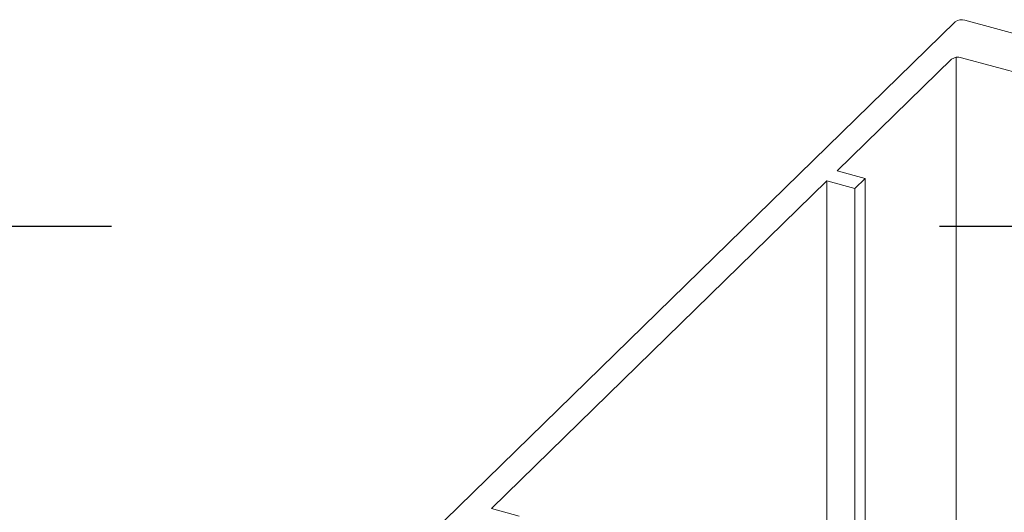
# Model space of a CAD drawing. Units: millimetres. Extents: x -29 to 2859, y -1282 to -985.
# Drawn here: x 832 to 835, y -1026 to -1025 of the extents above; entities that cross this region are included whole.
import ezdxf

# ---------------------------------------------------------------- set-up
doc = ezdxf.new("R2010")
doc.units = ezdxf.units.MM
doc.linetypes.add('AI-Linetype-1', pattern=[4.233333, 2.116667, -2.116667])
doc.layers.add('00_dibujos', color=7, linetype='Continuous', lineweight=9)
doc.layers.add('Cajetín', color=1, linetype='Continuous', plot=False)

# ---------------------------------------------------------------- blocks, each defined once
blk = doc.blocks.new('Alzado mixto th_3D')
at = {"layer": '00_dibujos'}
for p, q in [((-43.1382, 53.3513), (-44.8296, 53.811)), ((-44.855, 53.8069), (-46.5963, 52.1073)), ((-44.8641, 53.7111), (-45.1563, 53.4259)), ((-44.8519, 53.7161), (-44.8519, 51.9673)), ((-44.5535, 53.6376), (-44.8387, 53.7152)), ((-45.1563, 53.4259), (-45.085, 53.4065)), ((-45.1826, 53.4002), (-46.0401, 52.5633)), ((-45.1113, 53.3809), (-45.1826, 53.4002)), ((-45.1826, 53.4002), (-45.1826, 52.0572)), ((-45.085, 53.4065), (-45.1113, 53.3809)), ((-45.085, 53.4065), (-45.085, 52.0307)), ((-45.1113, 53.3809), (-45.1113, 52.0378)), ((-46.0401, 52.5633), (-45.9688, 52.5439))]:
    blk.add_line(p, q, dxfattribs=at)
for centre in [(-44.8382, 53.7834), (-44.8473, 53.6876)]:
    blk.add_arc(centre, 0.0289, 72.7039, 125.3859, dxfattribs=at)

msp = doc.modelspace()

# ---------------------------------------------------------------- linework, layer by layer
at = {"layer": 'Cajetín', "linetype": 'AI-Linetype-1'}
msp.add_lwpolyline([(1006.3252, -1265.175), (826.3265, -1265.175), (826.3265, -1025.1771), (1006.3252, -1025.1771), (1006.3252, -1265.175)], dxfattribs=at)

# ---------------------------------------------------------------- block references
msp.add_blockref('Alzado mixto th_3D', (879.6879, -1078.4617))

doc.saveas('drawing.dxf')
